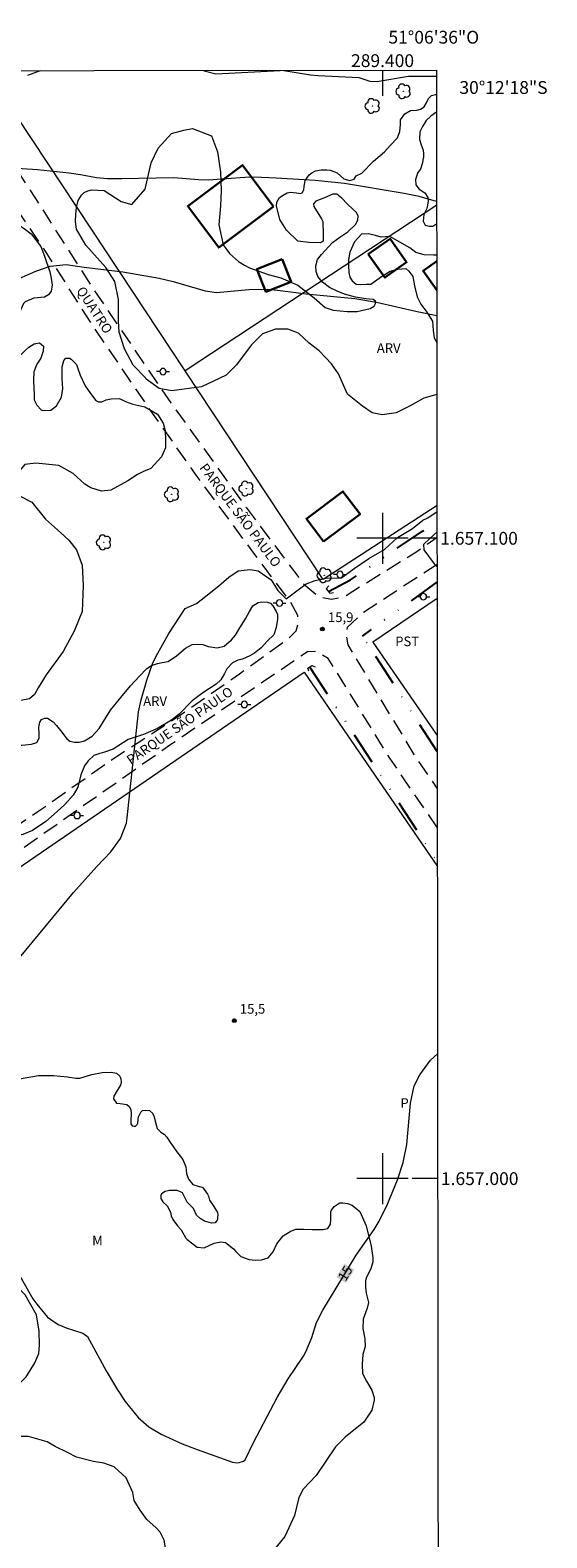
# Model space of a CAD drawing. Units: metres. Extents: x 288911 to 289426, y 1656612 to 1657179.
# Drawn here: x 289345 to 289426, y 1656944 to 1657179 of the extents above; entities that cross this region are included whole.
import ezdxf
from ezdxf.enums import TextEntityAlignment as Align

# ---------------------------------------------------------------- set-up
doc = ezdxf.new("R2010")
doc.units = ezdxf.units.M
doc.header["$MEASUREMENT"] = 0
doc.linetypes.add('DIVIDE', pattern=[1.25, 0.5, -0.25, 0, -0.25, 0, -0.25])
doc.linetypes.add('HIDDEN', pattern=[0.375, 0.25, -0.125])
for name, color, linetype, lineweight in [('Articulacao', 7, 'Continuous', 18), ('Bueiro', 8, 'Continuous', 18), ('Cerca', 8, 'Cerca', 20), ('Coordenadas', 7, 'Continuous', 9), ('Edificacoes', 7, 'Continuous', 30), ('Malha_Coordenadas', 7, 'Continuous', 15), ('Nao_Pavimentada_S_Mfio', 10, 'HIDDEN', 15), ('Poste', 7, 'Continuous', 9), ('Topon_Curvas_Mestras_Masc', 255, 'Continuous', 9), ('Topon_de_Vias', 7, 'Continuous', 9), ('Vala', 5, 'DIVIDE', 25)]:
    doc.layers.add(name, color=color, linetype=linetype, lineweight=lineweight)
for name, color, linetype, lineweight, true_color in [('Arvores_Isoladas', 7, 'Continuous', 18, 0x00ff33), ('Curvas_Intermediarias', 7, 'Continuous', 9, 0x783c14), ('Curvas_Mestras', 7, 'Continuous', 20, 0x783c14), ('Pto_Cotado', 7, 'Continuous', 9, 0x783c14), ('Topon_Cultura', 7, 'Continuous', 9, 0x00ff33), ('Topon_Curvas_Mestras', 7, 'Continuous', 9, 0x783c14), ('Topon_Pto_Cotado', 7, 'Continuous', 9, 0x783c14), ('Topon_Vegetacao', 7, 'Continuous', 9, 0x00ff33), ('Vegetacao', 7, 'Orla8', 9, 0x00ff33)]:
    doc.layers.add(name, color=color, linetype=linetype, lineweight=lineweight, true_color=true_color)
doc.styles.add('Arial', font='arial.ttf', dxfattribs={"height": 1.5})
doc.styles.get("Standard").update_dxf_attribs({"font": 'arial.ttf'})
doc.linetypes.add('Cerca', pattern='A,10,0,["X",Standard,S=1,R=0,X=0,Y=-0.5],0.1', length=10.1)
doc.linetypes.add('Orla8', pattern='A,6,-0.5,["V",Standard,S=1,R=0,X=-0.5,Y=-1],-0.5,6,-0.5,["V",Standard,S=1,R=0,X=-0.5,Y=-1],-0.5', length=14)

# ---------------------------------------------------------------- blocks, each defined once
blk = doc.blocks.new('Cotas')
at = {"layer": 'Pto_Cotado'}
blk.add_hatch(color=256, dxfattribs=at).paths.add_polyline_path([(0, 0.24, 1), (0, -0.24, 1)])
at = {"layer": 'Pto_Cotado', "lineweight": -3}
blk.add_lwpolyline([(0, -0.24, -1), (0, 0.24, -1)], format="xyb", close=True, dxfattribs=at)
blk = doc.blocks.new('Poste')
at = {"layer": 'Poste'}
for points in [[(-0.5, 0), (-1, 0)], [(0.5, 0), (1, 0)]]:
    blk.add_lwpolyline(points, dxfattribs=at)
blk.add_lwpolyline([(0, 0.5, 1), (0, -0.5, 1)], format="xyb", close=True, dxfattribs=at)
blk = doc.blocks.new('Arvore')
at = {"layer": 'Arvores_Isoladas'}
blk.add_lwpolyline([(-0.72, 0.49, 0.872324), (-0.72, -0.55, 0.862983), (0.28, -0.83, 0.900105), (0.89, 0.03, 0.863155), (0.26, 0.86, 0.882486)], format="xyb", close=True, dxfattribs=at)
blk.add_circle((0, 0), 0.0286, dxfattribs=at)

msp = doc.modelspace()

# ---------------------------------------------------------------- linework, layer by layer
at = {"layer": 'Articulacao', "flags": 128}
msp.add_lwpolyline([(288927.01, 1657172.62), (289408.44, 1657173.1), (289408.98, 1656618.82), (288927.57, 1656618.34), (288927.01, 1657172.62)], close=True, dxfattribs=at)
at = {"layer": 'Bueiro', "flags": 128}
for points in [[(289391.59, 1657092.58), (289391.21, 1657092.11), (289391.76, 1657091.43), (289392.33, 1657091.53)], [(289388.48, 1657079.26), (289388.31, 1657079.72), (289388.97, 1657080.14), (289389.46, 1657079.94)]]:
    msp.add_lwpolyline(points, dxfattribs=at)
at = {"layer": 'Cerca', "flags": 128}
for points in [[(289369.2, 1657126.14), (289354.78, 1657147.95), (289338.08, 1657173.03)], [(289408.46, 1657152.01), (289369.2, 1657126.14)], [(289408.51, 1657105.13), (289390.75, 1657093.58), (289369.2, 1657126.14)], [(289408.52, 1657090.6), (289398.5, 1657083.78)], [(289398.5, 1657083.78), (289408.54, 1657069.21)], [(289305.62, 1657022.67), (289313.66, 1657028.36), (289387.77, 1657079.08)], [(289387.77, 1657079.08), (289408.56, 1657048.74)]]:
    msp.add_lwpolyline(points, dxfattribs=at)
at = {"layer": 'Curvas_Intermediarias', "flags": 128}
for points, elevation in [([(289344.63, 1657172.32), (289346.59, 1657173.04)], 19), ([(289372.02, 1657173.06), (289372.14, 1657173.02), (289373.97, 1657172.51), (289384.01, 1657173.07)], 19), ([(289384.59, 1657173.07), (289388.73, 1657172.39), (289389.96, 1657172.27), (289396.31, 1657171.97), (289398, 1657171.41), (289399.13, 1657171.32), (289404.03, 1657172.19), (289408.44, 1657172.15)], 19), ([(289408.46, 1657152.59), (289408.07, 1657152.72), (289405.74, 1657153.37), (289403.37, 1657153.85), (289394.08, 1657155.4), (289389.46, 1657155.86), (289383.4, 1657156.25), (289379.93, 1657156.37), (289378.49, 1657156.34), (289372.78, 1657155.91), (289371.26, 1657155.96), (289367.41, 1657156.31), (289359.25, 1657156.13), (289357.05, 1657156.16), (289355.34, 1657156.28), (289352.81, 1657156.77), (289351.04, 1657157.02), (289346.09, 1657157.52), (289340.49, 1657157.88)], 18), ([(289342.07, 1657140.05), (289345.85, 1657141.7), (289348.1, 1657142.51), (289350.58, 1657142.78), (289353.4, 1657142.35), (289359.46, 1657141.63), (289365.1, 1657140.61), (289367.32, 1657140.11), (289372.28, 1657138.66), (289374.06, 1657138.36), (289379.12, 1657138.85), (289382.05, 1657138.9), (289383.59, 1657138.76), (289388.08, 1657138.15), (289395.69, 1657137.44), (289399.07, 1657136.86), (289405.42, 1657135.4), (289408.48, 1657134.77)], 17), ([(289342.04, 1657032.95), (289351.76, 1657044.7), (289355.37, 1657048.77), (289357.59, 1657051.06), (289359.1, 1657053.13), (289360, 1657055.5), (289360.14, 1657056.34), (289361.88, 1657072.89), (289362.29, 1657074.78), (289363.17, 1657077.82), (289364.07, 1657080.37), (289364.62, 1657081.6), (289366.61, 1657085.15), (289369.19, 1657089.01), (289370.94, 1657089.8), (289372.4, 1657090.98), (289374.45, 1657092.59), (289376.01, 1657093.92), (289377.45, 1657094.91), (289379.31, 1657095.1), (289380.59, 1657094.93), (289382.6, 1657093.51), (289383.67, 1657091.85), (289384.96, 1657090.52), (289388.08, 1657092.88), (289389.49, 1657093.43), (289391.19, 1657093.76), (289393.58, 1657093.8), (289395.57, 1657095.26), (289397.84, 1657096.82), (289400.32, 1657098.27), (289402.35, 1657100.13), (289404.65, 1657101.52), (289406.27, 1657102.83), (289407.06, 1657103.22), (289408.51, 1657104.19)], 16), ([(289408.51, 1657101.02), (289407.39, 1657099.99), (289406.4, 1657099.04), (289406.45, 1657098.19), (289408.06, 1657095.99), (289408.52, 1657095.52)], 16)]:
    msp.add_lwpolyline(points, dxfattribs=dict(at, elevation=elevation))
at = {"layer": 'Curvas_Mestras', "elevation": 15, "flags": 128}
msp.add_lwpolyline([(289343.37, 1656984.84), (289345.41, 1656981.24), (289346.01, 1656980.39), (289347.69, 1656978.36), (289349.32, 1656977.22), (289350.57, 1656976.7), (289353.18, 1656975.88), (289353.92, 1656975.34), (289356.83, 1656969.98), (289358.61, 1656967.03), (289359.82, 1656965.22), (289361.84, 1656962.69), (289363.52, 1656961.23), (289365.44, 1656960.09), (289368.7, 1656958.61), (289371.07, 1656957.7), (289376.56, 1656955.74), (289377.26, 1656955.62), (289377.61, 1656955.65), (289378.28, 1656955.88), (289378.55, 1656956.08), (289379.86, 1656958.81), (289383.55, 1656965.84), (289385.28, 1656968.73), (289387.64, 1656972.26), (289388.03, 1656972.96), (289388.94, 1656975.21), (289389.68, 1656977.51), (289390.66, 1656979.45), (289395.9, 1656988.06), (289398.71, 1656992.08), (289399.48, 1656993.35), (289400.78, 1656996.03), (289402.35, 1656999.79), (289403.24, 1657002.52), (289403.77, 1657005.35), (289404.35, 1657011.77), (289404.93, 1657014.5), (289405.82, 1657016.19), (289407.5, 1657018.48), (289408.59, 1657019.47)], dxfattribs=at)
at = {"layer": 'Edificacoes', "flags": 128}
for points in [[(289382.97, 1657151.83), (289374.41, 1657145.41), (289369.57, 1657151.87), (289378.13, 1657158.29)], [(289397.76, 1657144.38), (289401.17, 1657146.79), (289403.76, 1657143.12), (289400.36, 1657140.72)], [(289384.32, 1657143.59), (289385.72, 1657140.05), (289381.78, 1657138.49), (289380.38, 1657142.03)], [(289390.8, 1657099.49), (289388.12, 1657103.05), (289393.81, 1657107.33), (289396.49, 1657103.77)]]:
    msp.add_lwpolyline(points, close=True, dxfattribs=at)
msp.add_lwpolyline([(289408.47, 1657138.77), (289406.33, 1657141.76), (289408.47, 1657143.3)], dxfattribs=at)
at = {"layer": 'Malha_Coordenadas', "flags": 128}
for points in [[(289400, 1657173.09), (289400, 1657169.09)], [(289400, 1657104), (289400, 1657096)], [(289404, 1657100), (289396, 1657100)], [(289408.51, 1657100), (289404.51, 1657100)], [(289400, 1657004), (289400, 1656996)], [(289404, 1657000), (289396, 1657000)], [(289408.61, 1657000), (289404.61, 1657000)]]:
    msp.add_lwpolyline(points, dxfattribs=at)
at = {"layer": 'Nao_Pavimentada_S_Mfio', "ltscale": 10, "flags": 128}
for points in [[(289408.56, 1657054.79), (289401.14, 1657065.64), (289391.53, 1657081.22), (289389.67, 1657082.32), (289388.29, 1657082.28), (289366.93, 1657067.78), (289341.97, 1657050.27), (289318.35, 1657034.25), (289297.38, 1657020.22), (289268.8, 1657001.01), (289266.95, 1657003.93), (289277.7, 1657011.42), (289293.16, 1657021.52), (289310.12, 1657033.11), (289320.76, 1657040.13), (289334.01, 1657049.04), (289346.15, 1657057.32), (289357.62, 1657065.36), (289367.99, 1657072.11), (289377.68, 1657078.85), (289385.46, 1657084.49), (289386.52, 1657085.56), (289386.8, 1657086.7), (289386.76, 1657087.96), (289385.65, 1657090.01), (289380.21, 1657097.27), (289371.06, 1657109.64), (289363.29, 1657120.65), (289354.45, 1657133.65), (289347.63, 1657144.42), (289340.07, 1657155.65), (289333.05, 1657166.37), (289328.04, 1657173.02)], [(289332.2, 1657173.02), (289334.82, 1657169.65), (289345.03, 1657154.27), (289354.58, 1657139.29), (289366.92, 1657121.16), (289378.74, 1657104.76), (289387.7, 1657092.82), (289390.11, 1657090.84), (289392.04, 1657090.48), (289394.02, 1657090.92), (289405.18, 1657097.83), (289408.51, 1657100.2)], [(289408.52, 1657095.92), (289397, 1657088.39), (289394.48, 1657086.07), (289394.28, 1657085), (289394.56, 1657083.35), (289404.89, 1657066.24), (289408.55, 1657060.88)]]:
    msp.add_lwpolyline(points, dxfattribs=at)
at = {"layer": 'Topon_Curvas_Mestras_Masc'}
msp.add_solid([(289394.32, 1656983.69, 15), (289395.59, 1656985.77, 15), (289392.78, 1656984.63, 15), (289394.05, 1656986.71, 15)], dxfattribs=at)
at = {"layer": 'Vala', "ltscale": 10, "flags": 128}
for points in [[(289391.55, 1657091.69), (289395, 1657093.49), (289401.05, 1657097.65), (289406.23, 1657101.1), (289408.51, 1657102.74)], [(289408.52, 1657093.19), (289396.83, 1657084.71)], [(289408.54, 1657066.68), (289396.92, 1657084.68)], [(289388.61, 1657079.91), (289400.11, 1657062.4), (289408.56, 1657049.47)]]:
    msp.add_lwpolyline(points, dxfattribs=at)
at = {"layer": 'Vegetacao', "flags": 128}
for points in [[(289360.99, 1657120.93), (289362.86, 1657120.51), (289364.84, 1657119.37), (289365.76, 1657117.98), (289366.05, 1657116.81), (289366.12, 1657115.36), (289366.12, 1657114.12), (289365.46, 1657112.74), (289363.79, 1657110.92), (289362.69, 1657110.41), (289361.75, 1657109.97), (289360.21, 1657108.96), (289357.59, 1657107.5), (289356.13, 1657107.36), (289354.46, 1657107.87), (289353.51, 1657108.45), (289351.69, 1657110.13), (289349.44, 1657111.37), (289345.87, 1657111.74), (289344.12, 1657111.52), (289342.88, 1657110.07), (289342.73, 1657108.1), (289343.31, 1657106.64), (289345.24, 1657105.66), (289347.36, 1657102.99), (289349.72, 1657100.93), (289351.03, 1657099.69), (289352.19, 1657098.2), (289353.1, 1657095.79), (289353.27, 1657092.64), (289353.1, 1657088.57), (289351.82, 1657085.52), (289350.11, 1657082.33), (289347.48, 1657078.68), (289346.23, 1657076.63), (289345.66, 1657075.6), (289344.86, 1657074.91), (289343.49, 1657074.69), (289342.24, 1657074.69), (289340.57, 1657074.03), (289339.37, 1657073.98), (289338.13, 1657073.72), (289337.14, 1657072.89), (289336.21, 1657071.08), (289335.28, 1657069.26), (289334.4, 1657067.91), (289333.41, 1657067.03), (289332.17, 1657066.05), (289330.46, 1657065.53), (289328.69, 1657065.42), (289326.88, 1657065.63), (289325.48, 1657066.05), (289323.66, 1657067.39), (289322.52, 1657068.43), (289320.97, 1657069.67), (289318.63, 1657070.45), (289316.35, 1657070.5), (289314.54, 1657070.3), (289312.36, 1657069), (289310.6, 1657067.34), (289309.41, 1657066.25), (289308.52, 1657065.84), (289307.33, 1657065.84), (289306.66, 1657065.84), (289305.9, 1657066.27), (289305.03, 1657067.58), (289303.91, 1657069.38), (289302.35, 1657070.13), (289301.48, 1657070.63), (289300.92, 1657071.25), (289300.18, 1657072.43), (289299.74, 1657074.79), (289300.11, 1657076.54), (289301.06, 1657078.19), (289301.16, 1657080.05), (289300.17, 1657081.92), (289298.77, 1657083.47), (289296.8, 1657084.82), (289294.21, 1657087.1), (289292.81, 1657088.76), (289292.08, 1657090.27), (289291.77, 1657091.93), (289291.53, 1657094.22), (289290.65, 1657096.6), (289289.2, 1657098.52), (289287.7, 1657100.13), (289286.71, 1657102.15), (289286.45, 1657103.96), (289286.45, 1657105.1), (289286.4, 1657106.4), (289286.95, 1657109.08), (289288.07, 1657111.75), (289289.44, 1657113.43), (289290.31, 1657114.43), (289290.43, 1657114.99), (289290.43, 1657115.98), (289290.12, 1657116.79), (289289.56, 1657117.35), (289289, 1657117.48), (289287.82, 1657117.41), (289286.33, 1657116.85), (289284.58, 1657116.17), (289282.78, 1657115.61), (289280.42, 1657115.42), (289279.55, 1657115.55), (289278.8, 1657115.8), (289277.93, 1657116.67), (289277.55, 1657117.85), (289277.55, 1657120.03), (289277.8, 1657121.64), (289278.74, 1657123.43), (289279.99, 1657125.45), (289281.23, 1657126.23), (289282.22, 1657126.64), (289283.93, 1657126.7), (289285.12, 1657126.38), (289286.78, 1657125.61), (289287.97, 1657125.35), (289288.8, 1657125.4), (289289.79, 1657125.66), (289290.67, 1657126.33), (289291.19, 1657126.7), (289292.28, 1657127.37), (289293.26, 1657127.68), (289293.73, 1657127.73), (289294.56, 1657127.63), (289295.29, 1657127.37), (289296.27, 1657126.85), (289297.15, 1657125.87), (289297.57, 1657125.3), (289298.56, 1657124.64), (289298.84, 1657124.64), (289299.22, 1657124.86), (289299.78, 1657125.86), (289300.3, 1657126.85), (289300.88, 1657128.04), (289301.34, 1657128.71), (289301.91, 1657129.34), (289302.69, 1657129.7), (289304.14, 1657129.85), (289305.18, 1657129.8), (289306.37, 1657130.22), (289307.51, 1657131.25), (289308.03, 1657132.86), (289308.29, 1657134.83), (289308.81, 1657136.13), (289310.05, 1657137.37), (289311.14, 1657138.05), (289311.97, 1657138.15), (289312.9, 1657138.1), (289314.93, 1657138.2), (289316.53, 1657139.45), (289317.26, 1657140.85), (289317.31, 1657141.52), (289317.26, 1657142.35), (289316.69, 1657143.39), (289316.01, 1657143.65), (289313.99, 1657144.27), (289312.49, 1657144.84), (289311.09, 1657145.57), (289309.79, 1657146.81), (289309.17, 1657147.69), (289309.01, 1657148.56), (289309.11, 1657149.34), (289309.7, 1657149.93), (289310.51, 1657150.24), (289311.5, 1657150.24), (289312.72, 1657150.62), (289313.21, 1657151.27), (289313.59, 1657152.33), (289313.87, 1657152.67), (289314.33, 1657152.92), (289315.17, 1657153.04), (289315.83, 1657153.01), (289316.45, 1657152.79), (289317.1, 1657152.11), (289317.26, 1657151.46), (289317.26, 1657150.52), (289317.2, 1657149.65), (289316.95, 1657148.63), (289316.82, 1657147.85), (289316.7, 1657146.88), (289316.79, 1657146.42), (289316.89, 1657145.98), (289317.2, 1657145.61), (289317.57, 1657145.58), (289318.19, 1657145.92), (289319.03, 1657146.82), (289319.85, 1657147.69), (289320.72, 1657148.69), (289322.05, 1657149.35), (289323.25, 1657149.44), (289324.7, 1657149.35), (289325.95, 1657149.44), (289328.77, 1657151.1), (289330.01, 1657152.01), (289331.13, 1657152.67), (289331.96, 1657152.98), (289332.4, 1657153.54), (289332.65, 1657154.1), (289332.58, 1657154.41), (289331.71, 1657154.66), (289329.97, 1657155.1), (289327.86, 1657155.6), (289325.68, 1657157.52), (289324.31, 1657159.27), (289323.56, 1657160.63), (289323.06, 1657162.13), (289322.45, 1657163.07), (289320.38, 1657164.21), (289318.72, 1657164.94), (289317.63, 1657166.34), (289317.42, 1657167.37), (289317.53, 1657168.51), (289318.61, 1657169.86), (289319.81, 1657170.23), (289320.43, 1657170.38), (289321.78, 1657170.9), (289322.04, 1657171.06), (289323.13, 1657172.04), (289324.42, 1657172.2), (289325.67, 1657172.04), (289327.32, 1657171.37), (289328, 1657170.38), (289328.78, 1657168.93), (289329.24, 1657167.84), (289330.13, 1657166.81), (289330.8, 1657166.44), (289331.53, 1657166.34), (289332.51, 1657166.34), (289334.58, 1657165.87), (289335.62, 1657164.89), (289336.19, 1657163.44), (289336.5, 1657161.41), (289336.5, 1657159.81), (289336.5, 1657158.72), (289336.3, 1657157.11), (289336.09, 1657155.5), (289336.3, 1657154.41), (289337.13, 1657153.12), (289337.8, 1657152.65), (289338.11, 1657152.6), (289339.1, 1657152.29), (289340.29, 1657151.77), (289341.38, 1657150.89), (289341.95, 1657150.16), (289342.83, 1657149.18), (289344.02, 1657148.4), (289345.11, 1657147.52), (289346.62, 1657145.55), (289347.19, 1657144.05), (289348.02, 1657141.59), (289348.23, 1657140.6), (289348.39, 1657139.52), (289348.23, 1657138.6), (289347.81, 1657138.02), (289347.19, 1657137.65), (289345.53, 1657137.48), (289344.2, 1657136.94), (289343.95, 1657136.65), (289343.54, 1657135.83), (289342.63, 1657134.66), (289342.13, 1657134.04), (289341.55, 1657133.54), (289340.76, 1657132.75), (289340.64, 1657132.55), (289340.3, 1657131.34), (289339.93, 1657130.27), (289339.52, 1657129.39), (289338.81, 1657128.81), (289337.98, 1657128.52), (289337.65, 1657128.28), (289337.57, 1657127.78), (289337.73, 1657127.32), (289338.31, 1657127.15), (289339.23, 1657126.99), (289339.85, 1657127.11), (289341.34, 1657127.57), (289342.59, 1657128.07), (289343.66, 1657128.81), (289344.29, 1657129.44), (289344.78, 1657129.85), (289345.57, 1657130.35), (289346.44, 1657130.52), (289347.06, 1657130.02), (289347.02, 1657129.23), (289346.61, 1657128.15), (289346.03, 1657127.2), (289345.53, 1657125.99), (289345.49, 1657124.71), (289345.53, 1657123.38), (289345.61, 1657122.51), (289345.61, 1657121.6), (289345.99, 1657120.77), (289346.69, 1657120.06), (289347.02, 1657119.94), (289348.19, 1657120.02), (289349.1, 1657120.69), (289349.84, 1657122.05), (289350.05, 1657123.38), (289349.97, 1657124.83), (289349.97, 1657126.08), (289349.97, 1657126.78), (289350.22, 1657127.78), (289350.55, 1657128.11), (289351.13, 1657128.11), (289351.38, 1657127.99), (289352.21, 1657127.16), (289352.42, 1657126.53), (289352.79, 1657125.5), (289353.54, 1657123.8), (289354.41, 1657122.59), (289355.24, 1657121.52), (289355.65, 1657121.31), (289356.15, 1657121.31), (289356.86, 1657121.6), (289357.64, 1657121.76), (289358.93, 1657121.85), (289359.88, 1657121.35)], [(289359.11, 1657075.16), (289360.64, 1657076.94), (289362.02, 1657078.47), (289363.21, 1657079.65), (289363.93, 1657080.12), (289364.83, 1657080.43), (289365.58, 1657080.59), (289366.52, 1657080.74), (289367.83, 1657081.65), (289369.21, 1657082.83), (289370.27, 1657083.42), (289371.17, 1657083.48), (289371.95, 1657083.42), (289372.76, 1657083.11), (289374.17, 1657082.89), (289375.26, 1657083.14), (289376.39, 1657084.13), (289377.01, 1657084.88), (289377.7, 1657086), (289378.61, 1657087.41), (289379.2, 1657088.59), (289379.73, 1657089.43), (289380.55, 1657089.96), (289381.04, 1657090.09), (289382.01, 1657090.02), (289382.51, 1657089.87), (289382.85, 1657089.43), (289383.41, 1657088.59), (289383.57, 1657088.09), (289383.6, 1657087.37), (289383.38, 1657086.09), (289383, 1657084.94), (289382.01, 1657084), (289381.03, 1657082.87), (289379.98, 1657082.04), (289379.26, 1657081.64), (289378.15, 1657081.12), (289377.4, 1657080.98), (289376.55, 1657080.56), (289375.69, 1657079.61), (289375.33, 1657078.88), (289374.76, 1657077.89), (289374.01, 1657077.23), (289371.92, 1657075.88), (289370.26, 1657074.63), (289368.22, 1657072.55), (289367.03, 1657071.62), (289364.84, 1657070.32), (289362.65, 1657069.38), (289360.26, 1657068.56), (289357.92, 1657067.05), (289356.6, 1657066.62), (289355.85, 1657066.37), (289354.92, 1657066.06), (289354.05, 1657065.25), (289353.43, 1657064.44), (289352.87, 1657063.07), (289352.43, 1657061.14), (289351.69, 1657059.9), (289350.4, 1657058.45), (289349.16, 1657057.31), (289347.4, 1657055.75), (289345.32, 1657054.35), (289343.82, 1657053.73), (289342.47, 1657053.47), (289341.18, 1657053.16), (289338.84, 1657052.02), (289337.34, 1657051.71), (289335.84, 1657051.76), (289334.69, 1657052.33), (289334.41, 1657052.93), (289334.41, 1657054.49), (289334.78, 1657055.78), (289335.61, 1657056.87), (289336.18, 1657058.22), (289336.33, 1657060.14), (289336.54, 1657061.69), (289338.41, 1657065.12), (289339.13, 1657066.26), (289340.22, 1657067.24), (289341.46, 1657067.66), (289342.29, 1657067.71), (289343.69, 1657067.71), (289345.2, 1657067.86), (289345.99, 1657068.09), (289346.36, 1657068.8), (289346.36, 1657069.4), (289346.33, 1657070.52), (289346.48, 1657071.27), (289346.76, 1657071.7), (289347.2, 1657071.92), (289347.7, 1657071.89), (289348.57, 1657071.33), (289349.07, 1657070.77), (289349.69, 1657069.99), (289350.25, 1657069.31), (289350.68, 1657068.68), (289351.18, 1657068.34), (289351.9, 1657068.16), (289352.64, 1657068.16), (289353.48, 1657068.37), (289354.63, 1657069.09), (289355.75, 1657070.3), (289357.5, 1657073.17)]]:
    msp.add_lwpolyline(points, close=True, dxfattribs=at)
for points in [[(289408.49, 1657122.48), (289406.42, 1657121.9), (289404.3, 1657120.66), (289402.12, 1657119.57), (289399.93, 1657119.28), (289398.4, 1657119.58), (289396.85, 1657120.61), (289394.52, 1657122.53), (289393.11, 1657125.69), (289392.03, 1657127.27), (289390.09, 1657129.27), (289388.53, 1657130.49), (289386.87, 1657132.05), (289385.21, 1657132.68), (289383.28, 1657132.68), (289381.25, 1657131.95), (289379.47, 1657130.16), (289377.21, 1657127.11), (289375.56, 1657125.47), (289371.7, 1657123.66), (289367.11, 1657123.01), (289365.14, 1657123.37), (289363.1, 1657124.83), (289362.96, 1657125.05), (289361.07, 1657127.02), (289359.69, 1657129.57), (289358.89, 1657132.2), (289358.75, 1657133.94), (289358.75, 1657137.27), (289358.17, 1657140.1), (289356.76, 1657142.27), (289353.68, 1657145.77), (289352.19, 1657148.27), (289352.03, 1657149.48), (289352.08, 1657150.57), (289352.2, 1657151.66), (289352.45, 1657152.75), (289352.98, 1657153.6), (289353.42, 1657154), (289353.98, 1657154.28), (289354.55, 1657154.44), (289356.52, 1657154.3), (289359.16, 1657152.58), (289360.87, 1657152.13), (289362.92, 1657154.52), (289363.84, 1657158.63), (289364.98, 1657160.91), (289367.03, 1657163.19), (289368.97, 1657163.76), (289370.34, 1657163.99), (289373.3, 1657162.85), (289374.22, 1657160.34), (289374.67, 1657157.15), (289374.79, 1657154.3), (289374.67, 1657151.9), (289374.45, 1657148.96), (289375.12, 1657145.85), (289376.11, 1657144.5), (289377.51, 1657143.2), (289378.44, 1657142.63), (289379.22, 1657142.22), (289382.14, 1657141.21), (289384.13, 1657140.65), (289386.75, 1657139.53), (289389.3, 1657137.54), (289391.04, 1657136.05), (289392.28, 1657135.61), (289394.46, 1657135.43), (289396.02, 1657135.43), (289398.07, 1657135.86), (289398.69, 1657136.24), (289398.88, 1657136.67), (289398.88, 1657137.04), (289398.51, 1657137.29), (289397.39, 1657137.42), (289395.77, 1657137.67), (289394.03, 1657138.1), (289392.91, 1657138.6), (289391.73, 1657139.18), (289390.61, 1657140.02), (289389.87, 1657140.89), (289389.65, 1657141.64), (289389.59, 1657142.57), (289389.84, 1657143.54), (289390.46, 1657144.31), (289392.16, 1657146.17), (289393.32, 1657147.04), (289394.56, 1657147.87), (289395.81, 1657149.07), (289396.14, 1657149.74), (289396.18, 1657150.28), (289395.93, 1657150.9), (289395.39, 1657151.36), (289394.45, 1657152.22), (289393.65, 1657153.09), (289392.85, 1657153.75), (289392.77, 1657153.75), (289392.26, 1657153.75), (289390.92, 1657153.19), (289389.59, 1657152.65), (289389.21, 1657152.24), (289389.25, 1657151.82), (289390.46, 1657149.9), (289390.67, 1657149.45), (289390.75, 1657147.53), (289390.75, 1657146.7), (289390.7, 1657146.41), (289390.25, 1657146.16), (289388.5, 1657146.2), (289386.75, 1657146.41), (289385, 1657148.12), (289383.98, 1657149.76), (289383.46, 1657151.94), (289383.51, 1657152.5), (289383.91, 1657153.2), (289384.49, 1657153.56), (289385.12, 1657153.97), (289385.61, 1657154.04), (289386.56, 1657153.96), (289387.17, 1657153.83), (289387.44, 1657153.95), (289387.72, 1657154.44), (289387.77, 1657154.95), (289387.91, 1657155.9), (289388.53, 1657156.74), (289388.93, 1657157.09), (289389.53, 1657157.38), (289390.43, 1657157.54), (289391.31, 1657157.54), (289391.82, 1657157.47), (289392.93, 1657157.06), (289393.95, 1657156.16), (289394.91, 1657155.87), (289395.55, 1657156.09), (289395.89, 1657156.58), (289396.76, 1657157.01), (289398.57, 1657158.88), (289400.28, 1657160.37), (289401.19, 1657161.33), (289402.31, 1657162.52), (289402.69, 1657163.52), (289402.78, 1657164.61), (289402.82, 1657165.36), (289403.47, 1657166.26), (289404.38, 1657166.79), (289405.35, 1657166.85), (289405.94, 1657167.01), (289406.5, 1657167.38), (289406.88, 1657167.98), (289407.16, 1657168.66), (289407.66, 1657169.13), (289408.25, 1657169.29), (289408.44, 1657169.25)], [(289408.45, 1657166.58), (289407.56, 1657165.92), (289406.81, 1657165.23), (289406.22, 1657164.32), (289405.84, 1657163.45), (289405.78, 1657162.26), (289406.03, 1657161.42), (289406.34, 1657160.63), (289406.37, 1657160.04), (289406.37, 1657159.57), (289406.21, 1657158.48), (289405.93, 1657157.67), (289405.49, 1657157.1), (289405.15, 1657156.01), (289405.21, 1657155.2), (289405.71, 1657154.54), (289406.58, 1657153.95), (289407.08, 1657153.23), (289407.14, 1657152.58), (289406.92, 1657151.52), (289406.42, 1657150.58), (289406.36, 1657149.52), (289406.67, 1657148.92), (289407.28, 1657148.72), (289407.49, 1657148.72), (289407.85, 1657148.72), (289408.46, 1657149.16)], [(289408.47, 1657144.22), (289407.97, 1657144.2), (289406.48, 1657144.26), (289405.17, 1657144.64), (289404.24, 1657145.38), (289401.13, 1657147.12), (289399.76, 1657147), (289398.91, 1657147.27), (289397.81, 1657147.54), (289396.69, 1657147.48), (289395.63, 1657146.32), (289394.9, 1657144.7), (289394.77, 1657144.11), (289394.68, 1657143.55), (289394.68, 1657142.61), (289394.74, 1657141.52), (289394.9, 1657140.78), (289395.24, 1657140.22), (289395.89, 1657139.66), (289396.52, 1657139.63), (289397.48, 1657139.66), (289398.16, 1657139.69), (289399.84, 1657140.9), (289401.18, 1657141.71), (289402.36, 1657142.05), (289403.61, 1657142.12), (289404.11, 1657141.74), (289404.73, 1657140.87), (289404.98, 1657139.41), (289405.38, 1657137.7), (289405.97, 1657136.56), (289406.89, 1657135.31), (289407.8, 1657133.9), (289407.92, 1657132.45), (289408.05, 1657131.29), (289408.48, 1657130.58)], [(289327.4, 1657003.06), (289327.35, 1657003.28), (289326.77, 1657005.24), (289324.23, 1657008.14), (289321.98, 1657010.03), (289319.87, 1657011.19), (289317.62, 1657012.21), (289314.79, 1657014.02), (289313.85, 1657015.04), (289312.4, 1657016.85), (289311.16, 1657019.03), (289311.02, 1657020.77), (289311.16, 1657022.66), (289311.67, 1657024.4), (289312.9, 1657026.22), (289314.21, 1657027.02), (289316.24, 1657027.74), (289318.2, 1657029.27), (289320.52, 1657031.81), (289321.69, 1657033.4), (289322.85, 1657034.13), (289324.73, 1657035.29), (289327.28, 1657036.89), (289328.84, 1657039.27), (289329.15, 1657041.24), (289330.6, 1657042.9), (289332.63, 1657044.2), (289333.92, 1657044.25), (289335.01, 1657043.22), (289335.38, 1657042.02), (289335.31, 1657040.86), (289334.8, 1657037.38), (289334.66, 1657035.05), (289334.66, 1657032.08), (289334.88, 1657029.83), (289335.75, 1657027.51), (289336.26, 1657025.11), (289336.26, 1657023.58), (289335.89, 1657022.57), (289334.59, 1657021.92), (289333.64, 1657021.84), (289331.9, 1657021.92), (289330.81, 1657021.92), (289329.43, 1657021.48), (289329.29, 1657020.61), (289329.43, 1657018.87), (289330.31, 1657016.76), (289332.12, 1657014.51), (289333.57, 1657013.06), (289334.01, 1657012.41), (289336.04, 1657011.83), (289337.35, 1657011.9), (289339.89, 1657012.62), (289340.9, 1657013.64), (289341.85, 1657014.66), (289343.3, 1657015.6), (289346.28, 1657016.11), (289348.6, 1657016.11), (289350.78, 1657015.89), (289352.08, 1657015.67), (289352.74, 1657015.67), (289354.62, 1657016.26), (289356.22, 1657016.55), (289357.6, 1657016.62), (289358.47, 1657016.47), (289358.97, 1657016), (289359.14, 1657015.58), (289359.18, 1657015.05), (289359.09, 1657014.59), (289358.55, 1657013.76), (289358.01, 1657012.89), (289357.97, 1657012.47), (289358.47, 1657011.81), (289359.01, 1657011.72), (289360.05, 1657011.6), (289360.5, 1657011.22), (289360.71, 1657010.72), (289360.75, 1657010.18), (289360.67, 1657009.1), (289360.71, 1657008.56), (289360.92, 1657008.27), (289361.17, 1657008.18), (289361.42, 1657008.18), (289361.67, 1657008.43), (289361.79, 1657008.68), (289361.83, 1657009.22), (289361.9, 1657009.66), (289362.23, 1657010.37), (289362.5, 1657010.62), (289363.02, 1657010.7), (289363.6, 1657010.66), (289364.08, 1657010.22), (289364.31, 1657009.66), (289364.5, 1657008.97), (289364.81, 1657007.85), (289365.37, 1657007.28), (289365.87, 1657006.97), (289366.31, 1657006.47), (289366.87, 1657005.6), (289367.28, 1657005.03), (289367.87, 1657004.19), (289368.81, 1657002.97), (289369.27, 1657001.85), (289369.37, 1657000.79), (289369.71, 1656999.94), (289370.39, 1656999.1), (289371.36, 1656998.79), (289371.89, 1656998.66), (289372.67, 1656997.6), (289372.8, 1656997.25), (289372.98, 1656996.66), (289373.67, 1656995.63), (289374.2, 1656994.69), (289374.26, 1656994.32), (289374.23, 1656993.97), (289374.2, 1656993.63), (289373.85, 1656993.1), (289373.29, 1656993.04), (289372.2, 1656993.35), (289371.5, 1656993.79), (289370.97, 1656994.32), (289370.47, 1656995.35), (289369.51, 1656996.35), (289369.07, 1656997.17), (289368.76, 1656997.76), (289368.32, 1656998.01), (289367.85, 1656998.13), (289367.39, 1656998.13), (289366.73, 1656998.14), (289366.04, 1656998.01), (289365.48, 1656997.64), (289365.36, 1656997.36), (289365.39, 1656996.89), (289365.67, 1656996.39), (289366.35, 1656995.76), (289366.88, 1656994.76), (289367.01, 1656994.17), (289367.23, 1656993.64), (289368, 1656992.61), (289368.53, 1656992.02), (289369.28, 1656990.7), (289369.47, 1656990.48), (289371.06, 1656989.3), (289372.16, 1656989.19), (289373.7, 1656989.94), (289374.74, 1656990.15), (289375.49, 1656990.02), (289376.74, 1656989.06), (289377.11, 1656988.6), (289377.86, 1656987.85), (289379.15, 1656987.39), (289380.11, 1656987.27), (289381.11, 1656987.31), (289382.11, 1656987.64), (289382.94, 1656988.59), (289383.48, 1656989.84), (289384.48, 1656991.09), (289385.57, 1656991.75), (289386.48, 1656992.09), (289387.73, 1656992.09), (289389.02, 1656992.08), (289389.94, 1656992.04), (289390.69, 1656992.04), (289391.44, 1656992.21), (289391.89, 1656992.91), (289391.9, 1656993.62), (289391.9, 1656994.14), (289391.94, 1656994.81), (289392.02, 1656995.1), (289392.44, 1656995.64), (289393.06, 1656996.09), (289393.35, 1656996.22), (289393.79, 1656996.24), (289394.54, 1656996.13), (289395.26, 1656995.88), (289396.45, 1656994.86), (289397.46, 1656992.64), (289398.21, 1656989.44), (289398.46, 1656987.63), (289398.46, 1656987.01), (289398.15, 1656985.89), (289397.46, 1656984.52), (289397.34, 1656984.02), (289397.34, 1656983.03), (289397.46, 1656982.09), (289397.78, 1656980.66), (289397.59, 1656979.79), (289396.97, 1656978.05), (289396.93, 1656976.62), (289397.22, 1656974.96), (289397.26, 1656973.8), (289396.93, 1656972.55), (289396.8, 1656970.98), (289396.89, 1656969.57), (289397.51, 1656968.36), (289398.34, 1656966.95), (289398.69, 1656965.81), (289398.69, 1656965.38), (289398.33, 1656963.85), (289397.09, 1656961.97), (289394.15, 1656959.63), (289392.65, 1656958.14), (289389.65, 1656953.64), (289387.58, 1656951.49), (289386.93, 1656950.18), (289386.27, 1656947.37), (289384.76, 1656944.1), (289381.76, 1656940.45), (289380.36, 1656938.77), (289380.11, 1656937.37), (289380.45, 1656935.86), (289381.76, 1656934.08), (289382.74, 1656932.74), (289383.68, 1656931.13), (289384.15, 1656928.85), (289384.66, 1656926.16), (289385.29, 1656924.24), (289385.91, 1656923.56), (289386.84, 1656923.51), (289388.03, 1656923.82), (289389.14, 1656923.99), (289391.01, 1656923.82), (289393.33, 1656923.37), (289395.66, 1656922.33), (289397.15, 1656921.59), (289398.56, 1656921.54), (289399.43, 1656921.59), (289401.01, 1656922.12), (289402.87, 1656923.2), (289405.24, 1656924.95), (289408.64, 1656927.35), (289408.68, 1656927.38)], [(289284.68, 1656916.19), (289283.22, 1656916.11), (289281.27, 1656916.07), (289279.34, 1656916.29), (289277.35, 1656916.6), (289275.23, 1656917.16), (289274.42, 1656917.66), (289273.99, 1656918.53), (289273.92, 1656919.77), (289274.3, 1656921.58), (289275.6, 1656923.2), (289277.16, 1656925.06), (289279.15, 1656925.93), (289281.51, 1656926.25), (289283.26, 1656926.25), (289285.06, 1656926.31), (289286.93, 1656927.24), (289288.36, 1656928.86), (289289.23, 1656930.79), (289290.41, 1656932.9), (289292.4, 1656934.71), (289294.21, 1656935.52), (289296.82, 1656935.77), (289299.12, 1656936.27), (289301.36, 1656937.57), (289303.66, 1656939.63), (289305.34, 1656941.74), (289306.21, 1656943.61), (289306.71, 1656945.87), (289306.45, 1656948.88), (289305.52, 1656951.21), (289304.01, 1656953.33), (289301.94, 1656955.3), (289299.5, 1656956.81), (289296.81, 1656958.21), (289295.2, 1656959.3), (289293.85, 1656960.64), (289292.76, 1656962.04), (289291.67, 1656963.44), (289290.53, 1656964.95), (289289.63, 1656965.8), (289288.63, 1656966.67), (289288.04, 1656967.57), (289287.86, 1656968.6), (289287.95, 1656970.09), (289288.57, 1656971.15), (289289.32, 1656971.49), (289290, 1656971.52), (289291.22, 1656971.4), (289292.46, 1656970.93), (289293.83, 1656969.7), (289294.87, 1656969.39), (289295.49, 1656969.39), (289296.42, 1656970.22), (289296.68, 1656970.79), (289296.68, 1656971.62), (289296.42, 1656974), (289296.51, 1656975.37), (289296.76, 1656975.93), (289297.14, 1656976.27), (289297.76, 1656976.49), (289298.44, 1656976.55), (289299.38, 1656976.34), (289300.43, 1656975.37), (289301.03, 1656974.62), (289301.49, 1656974.5), (289301.96, 1656974.5), (289302.3, 1656974.69), (289302.74, 1656975.37), (289302.8, 1656976.15), (289302.77, 1656977.33), (289302.86, 1656978.64), (289303.11, 1656979.88), (289303.86, 1656981.03), (289304.66, 1656982.22), (289305.63, 1656983.12), (289306.5, 1656983.77), (289307.56, 1656984.14), (289309.05, 1656984.74), (289310.88, 1656985.22), (289312.49, 1656985.33), (289313.32, 1656985.31), (289314.03, 1656985.41), (289315.23, 1656986.14), (289316, 1656986.8), (289316.81, 1656987.19), (289317.3, 1656987.26), (289317.91, 1656987.13), (289318.36, 1656986.59), (289318.45, 1656985.83), (289318.4, 1656985.37), (289318.43, 1656984.73), (289318.51, 1656984.46), (289318.78, 1656984.19), (289319.01, 1656984.13), (289319.42, 1656984.23), (289320.25, 1656984.83), (289320.89, 1656985.45), (289321.64, 1656986.12), (289322.41, 1656986.66), (289323.05, 1656986.93), (289323.75, 1656987.05), (289324.38, 1656987.07), (289325.33, 1656986.97), (289326.26, 1656986.74), (289327.32, 1656986.45), (289328.05, 1656986.45), (289328.75, 1656986.66), (289329.38, 1656986.66), (289330.29, 1656986.39), (289331.22, 1656985.6), (289332.01, 1656984.67), (289332.47, 1656983.88), (289333.07, 1656982.99), (289333.73, 1656982.14), (289334.29, 1656981.04), (289334.31, 1656980.14), (289334.29, 1656979.56), (289334.06, 1656979.07), (289333.36, 1656978.69), (289332.84, 1656978.69), (289331.78, 1656978.73), (289329.58, 1656979.71), (289326.94, 1656980.23), (289325.64, 1656980.17), (289324.45, 1656980.23), (289323.36, 1656980.64), (289322.64, 1656980.9), (289321.24, 1656981), (289318.75, 1656981.11), (289317.19, 1656981.16), (289315.17, 1656981.57), (289313.92, 1656981.63), (289312.99, 1656981.31), (289312.84, 1656980.95), (289312.84, 1656979.45), (289313.15, 1656977.43), (289313.46, 1656975.77), (289313.46, 1656974.52), (289313.46, 1656974.16), (289314.34, 1656973.07), (289316.16, 1656971.98), (289318.02, 1656971.77), (289319.11, 1656971.46), (289320.56, 1656970.79), (289321.5, 1656969.86), (289321.86, 1656969.13), (289322.85, 1656967.06), (289323.53, 1656966.83), (289323.7, 1656966.83), (289324.03, 1656967.33), (289324.15, 1656968.16), (289324.4, 1656969.69), (289324.86, 1656970.56), (289324.98, 1656970.69), (289325.64, 1656971.06), (289326.14, 1656971.02), (289327.34, 1656970.35), (289328.34, 1656969.15), (289328.67, 1656968.53), (289328.42, 1656967.08), (289327.05, 1656965.42), (289326.43, 1656964.42), (289326.47, 1656962.56), (289327.1, 1656960.94), (289328.09, 1656959.94), (289329.67, 1656958.99), (289330.71, 1656958.95), (289332.32, 1656959.36), (289334.31, 1656961.31), (289336.02, 1656963.01), (289336.84, 1656963.97), (289337.8, 1656964.84), (289338.71, 1656965.42), (289340.04, 1656965.92), (289341.7, 1656966.71), (289342.98, 1656967.7), (289344.35, 1656969.03), (289344.97, 1656970.02), (289345.72, 1656971.23), (289346.34, 1656972.68), (289346.43, 1656974.01), (289346.37, 1656976.17), (289345.94, 1656978.71), (289344.19, 1656981.84), (289342.96, 1656983.14), (289340.49, 1656985.47), (289339.43, 1656986.79)], [(289408.7, 1656901.4), (289407.1, 1656899.76), (289403.52, 1656897.84), (289400.98, 1656897.58), (289397.73, 1656898.5), (289391.51, 1656901.81), (289389.58, 1656903.06), (289387.27, 1656904.69), (289385.46, 1656906.88), (289385.15, 1656908.13), (289385.03, 1656909.56), (289384.97, 1656910.94), (289385.22, 1656912.44), (289385.16, 1656914.75), (289384.85, 1656916.56), (289382.79, 1656919.31), (289380.92, 1656921.31), (289378.87, 1656923.62), (289377.68, 1656925.49), (289376.69, 1656928.43), (289376, 1656930.8), (289375.01, 1656932.99), (289372.79, 1656934.76), (289370.76, 1656935.85), (289369.1, 1656936.48), (289367.85, 1656937.31), (289366.35, 1656938.62), (289366.09, 1656939.24), (289366.09, 1656940.44), (289366.09, 1656942.36), (289365.88, 1656943.56), (289365.26, 1656944.81), (289364.64, 1656945.49), (289363.18, 1656946.79), (289362.14, 1656948.25), (289361.21, 1656949.76), (289361, 1656951), (289359.96, 1656953.3), (289358.09, 1656955.01), (289356.48, 1656955.54), (289354.88, 1656955.82), (289352.22, 1656956.49), (289350.8, 1656957.24), (289348.89, 1656958.16), (289347.64, 1656958.91), (289344.73, 1656959.74), (289342.9, 1656959.75), (289341.15, 1656959.33), (289339.15, 1656957.42), (289335.04, 1656953.24), (289333.07, 1656951.48), (289330.98, 1656949.71), (289329.73, 1656948.57), (289326.3, 1656946.07), (289323.28, 1656944.41), (289321.92, 1656942.33), (289320.54, 1656937.76), (289319.67, 1656935.79), (289317.84, 1656933.54), (289315.36, 1656931.94), (289312.96, 1656931.07), (289309.75, 1656930.63), (289305.02, 1656930.49), (289301.23, 1656928.9), (289298.31, 1656927.59), (289295.59, 1656926.41), (289294.32, 1656925.89), (289293.36, 1656925.64), (289291.76, 1656924.83), (289290.89, 1656924.13), (289290.56, 1656923.63), (289290.01, 1656922.26), (289290.01, 1656921.05), (289289.85, 1656919.72), (289289.3, 1656918.77), (289288.14, 1656917.48), (289286.55, 1656916.36), (289284.68, 1656916.19)]]:
    msp.add_lwpolyline(points, dxfattribs=at)

# ---------------------------------------------------------------- block references
at = {"layer": 'Arvores_Isoladas'}
for p in [(289403.24, 1657169.8), (289398.43, 1657167.51), (289367.07, 1657106.87), (289378.72, 1657107.76), (289356.47, 1657099.36), (289390.91, 1657094.22)]:
    msp.add_blockref('Arvore', p, dxfattribs=at)
at = {"layer": 'Poste'}
for p in [(289365.72, 1657126.03), (289393.36, 1657094.34), (289406.38, 1657090.88), (289383.91, 1657089.89), (289378.41, 1657074.05), (289352.3, 1657056.72)]:
    msp.add_blockref('Poste', p, dxfattribs=at)
at = {"layer": 'Pto_Cotado'}
for p in [(289390.6, 1657085.82, 15.93), (289376.84, 1657024.66, 15.49)]:
    msp.add_blockref('Cotas', p, dxfattribs=at)

# ---------------------------------------------------------------- texts
at = {"layer": 'Coordenadas', "style": 'Arial'}
for s, p in [('51°06\'36"O', (289408, 1657177.25)), ('289.400', (289400, 1657173.59))]:
    msp.add_text(s, height=2, dxfattribs=at).set_placement(p, align=Align.CENTER)
for s, p in [('30°12\'18"S', (289412, 1657170.4)), ('1.657.100', (289409.01, 1657100)), ('1.657.000', (289409.11, 1657000))]:
    msp.add_text(s, height=2, dxfattribs=at).set_placement(p, align=Align.MIDDLE_LEFT)
at = {"layer": 'Topon_Cultura', "style": 'Arial'}
for s, p in [('PST', (289401.97, 1657083.16)), ('P', (289402.79, 1657011.06))]:
    msp.add_text(s, height=1.5, dxfattribs=at).set_placement(p)
at = {"layer": 'Topon_Curvas_Mestras', "style": 'Arial'}
msp.add_text('15', height=1.5, rotation=58.6755, dxfattribs=at).set_placement((289394.17, 1656985.22, 15), align=Align.MIDDLE_CENTER)
at = {"layer": 'Topon_de_Vias', "style": 'Arial'}
for s, rotation, p in [('QUATRO', 303.3683, (289352.12, 1657138.69)), ('PARQUE SÃO PAULO', 306.8692, (289371.32, 1657110.99)), ('PARQUE SÃO PAULO', 34.6186, (289360.69, 1657064.57))]:
    msp.add_text(s, height=1.5, rotation=rotation, dxfattribs=at).set_placement(p)
at = {"layer": 'Topon_Pto_Cotado', "style": 'Arial'}
for s, p in [('15,9', (289393.46, 1657087.67, 15.93)), ('15,5', (289379.7, 1657026.51, 15.49))]:
    msp.add_text(s, height=1.5, dxfattribs=at).set_placement(p, align=Align.MIDDLE_CENTER)
at = {"layer": 'Topon_Vegetacao', "style": 'Arial'}
for s, p in [('ARV', (289399.1, 1657128.95)), ('ARV', (289362.62, 1657073.82)), ('M', (289354.65, 1656989.57))]:
    msp.add_text(s, height=1.5, dxfattribs=at).set_placement(p)

doc.saveas('drawing.dxf')
